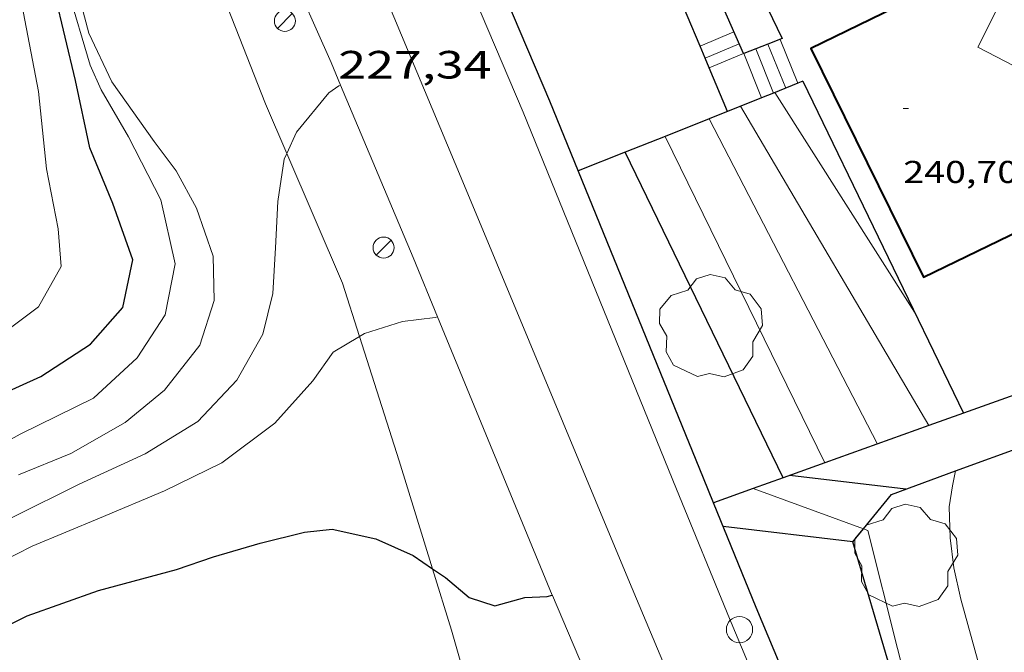
# Model space of a CAD drawing. Units: inches. Extents: x 453000 to 454004, y 4601998 to 4602502.
# Drawn here: x 453328 to 453366, y 4602258 to 4602282 of the extents above; entities that cross this region are included whole.
import ezdxf
from ezdxf.enums import TextEntityAlignment as Align

# ---------------------------------------------------------------- set-up
doc = ezdxf.new("R2010")
doc.units = ezdxf.units.IN
doc.header["$MEASUREMENT"] = 0
for name, color, linetype, lineweight in [('ALTRES CARRETERES ASFALTADES', 7, 'Continuous', 0), ('ARBRE', 7, 'Continuous', 0), ('BOSC', 7, 'Continuous', 0), ('CORBA DE NIVELL', 7, 'Continuous', 0), ('CORBA MESTRA', 7, 'Continuous', 0), ('COTA ALTIMETRICA', 7, 'Continuous', 0), ('COTA EDIFICI', 7, 'Continuous', 0), ('EIX VIA URBANA PAVIMENTADA', 7, 'Continuous', 0), ('ESCALES', 7, 'Continuous', 0), ('FACANA EXTERIOR', 7, 'Continuous', 0), ('FANAL', 7, 'Continuous', 0), ('LINIA VOLUMETRICA', 7, 'Continuous', 0), ('MUR CONTENCIO', 7, 'Continuous', 0), ('PAL', 7, 'Continuous', 0), ('PARTERRE DE GESPA', 7, 'Continuous', 0), ('VORERA', 7, 'Continuous', 0)]:
    doc.layers.add(name, color=color, linetype=linetype, lineweight=lineweight)
doc.styles.add('Style-Arial', font='ARIAL.TTF')
doc.linetypes.add('bosc', pattern='A,-2.235,[9,dgnlstyle-mataro.shx,S=0.035752,R=0,X=0,Y=0],-2.235', length=4.47)

# ---------------------------------------------------------------- blocks, each defined once
blk = doc.blocks.new('COTA')
at = {"color": 0, "linetype": 'ByBlock', "lineweight": -2}
blk.add_line((0, 0), (0.2, 0), dxfattribs=at)
blk = doc.blocks.new('ARBRE')
at = {"color": 0, "linetype": 'ByBlock', "lineweight": -2, "flags": 128}
blk.add_lwpolyline([(-0.507, -1.872), (-1.415, -1.448), (-1.697, -0.9400000000000001), (-1.675, -0.342), (-1.951, 0.138), (-1.943, 0.686), (-1.511, 1.208), (-0.871, 1.406), (-0.543, 1.846), (-0.027, 2.012), (0.541, 1.882), (0.933, 1.428), (1.495, 1.262), (1.921, 0.6940000000000001), (1.969, 0.068), (1.593, -0.562), (1.593, -1.098), (1.229, -1.618), (0.505, -1.886), (-0.049, -1.762), (-0.507, -1.872)], dxfattribs=at)
blk = doc.blocks.new('FANAL')
at = {"color": 0, "linetype": 'ByBlock', "lineweight": -2}
blk.add_line((0.283, 0.283), (-0.283, -0.283), dxfattribs=at)
blk.add_circle((0.0002620689868927002, 0.0006722288131713868), 0.40000000060146, dxfattribs=at)
blk = doc.blocks.new('PAL')
at = {"color": 0, "linetype": 'ByBlock', "lineweight": -2}
blk.add_circle((0, 0), 0.5000000000992941, dxfattribs=at)

msp = doc.modelspace()

# ---------------------------------------------------------------- linework, layer by layer
at = {"layer": 'ALTRES CARRETERES ASFALTADES', "color": 1, "linetype": 'Continuous', "lineweight": 20}
for points in [[(453340.3120884898, 4602279.64232723, 227.0026627921281), (453339.9515285805, 4602280.498112689, 227.1053521035921), (453336.6315801198, 4602287.969149462, 227.7773531454609), (453335.8483840399, 4602290.024200368, 227.99781878332)], [(453344.0074702101, 4602270.81798588, 226.0024227949513), (453343.0764771486, 4602273.081077479, 226.215350723736), (453340.3120884898, 4602279.64232723, 227.0026627921281)], [(453348.3652331063, 4602260.224978154, 225.0057564663701), (453344.0074702034, 4602270.817985878, 226.0024227948016)], [(453344.0074702034, 4602270.817985878, 226.0024227948016), (453344.0074702101, 4602270.81798588, 226.0024227949513)], [(453352.3642553758, 4602250.863947391, 223.990864611529), (453351.7743322286, 4602252.203979115, 224.1483475190593), (453348.3713876986, 4602260.210017348, 225.0043488462017), (453348.3652331063, 4602260.224978154, 225.0057564663701)]]:
    msp.add_polyline3d(points, dxfattribs=at)
at = {"layer": 'BOSC', "color": 3, "linetype": 'bosc', "lineweight": 20}
for points in [[(453333.6583760899, 4602290.458938317, 229.4814513651996), (453334.1225867007, 4602289.349170639, 229.3873556416048), (453335.1725534183, 4602284.748155538, 229.3573555950928), (453337.4525128241, 4602278.932129222, 228.1693537532176), (453338.2679889479, 4602277.035239302, 228.0648820550289)], [(453338.2679889479, 4602277.035239302, 228.0648820550289), (453340.3874655743, 4602272.105096369, 227.7933531702672), (453341.0352212342, 4602270.070356425, 227.684789861728)], [(453341.0352212342, 4602270.070356425, 227.684789861728), (453342.5414175764, 4602265.339069535, 227.4323526105728), (453343.8121045697, 4602261.226600099, 226.8668096900854)], [(453343.8121045697, 4602261.226600099, 226.8668096900854), (453344.5343717267, 4602258.889044413, 226.5453512353681), (453345.9093374382, 4602254.089026538, 225.6583498601632), (453347.1424545294, 4602248.963606478, 224.9942121352265)]]:
    msp.add_polyline3d(points, dxfattribs=at)
at = {"layer": 'CORBA DE NIVELL', "color": 30, "linetype": 'Continuous', "lineweight": 0, "flags": 128}
for points, elevation in [([(453307.4213331263, 4602261.385329879), (453312.5193501351, 4602262.585293058), (453315.4223598409, 4602263.271272095), (453319.0513768789, 4602264.775246892), (453321.5303907529, 4602266.097230132), (453323.6944045484, 4602267.473215846), (453326.1114220974, 4602269.292200328), (453327.5994319085, 4602270.28119057), (453328.8214407684, 4602271.199182721), (453329.6854537623, 4602272.735178547), (453329.5664644508, 4602274.168181672), (453329.1214810832, 4602276.451188589), (453328.8195029072, 4602279.389195435), (453328.1815271087, 4602282.709205422), (453327.1425524337, 4602286.259218808), (453326.2915723593, 4602289.059229608), (453324.1206179407, 4602295.510256081)], 231.0003581424), ([(453310.532305619, 4602257.124299669), (453313.9703296372, 4602259.587277401), (453316.7343442871, 4602260.953258547), (453319.6473578628, 4602262.147238295), (453322.7443727178, 4602263.472216851), (453325.6743888162, 4602264.995196981), (453328.1284029171, 4602266.352180465), (453330.9164176345, 4602267.722161435), (453332.5744318215, 4602269.253151228), (453333.6414459193, 4602270.893145675), (453334.0184612388, 4602272.835145826), (453333.4764789045, 4602275.27415372), (453332.2404951605, 4602277.66916681), (453331.2045071208, 4602279.457177443), (453330.7835135852, 4602280.395182091), (453329.0845545491, 4602286.141203891), (453327.7005890967, 4602290.977221889), (453326.8226177443, 4602294.932234684), (453326.6016217872, 4602295.510237257)], 229.0003550416), ([(453338.2679889479, 4602277.035239302), (453338.6365064196, 4602277.846118555), (453339.8715196776, 4602279.341111502), (453340.248522288, 4602279.608109055), (453340.3120884898, 4602279.64232723)], 227.0003519408), ([(453362.14849092, 4602270.998929542), (453356.8355460844, 4602279.354982809)], 234.0003627936), ([(453362.699254483, 4602266.674918001), (453355.5305401081, 4602278.833991902)], 233.0003612432), ([(453354.339661928, 4602278.358754181), (453354.3395346575, 4602278.359000204)], 232.0003596928), ([(453352.660821049, 4602277.688410734), (453352.6605269708, 4602277.689011904)], 231.0003581424), ([(453344.0074702034, 4602270.817985878), (453344.0074702101, 4602270.81798588)], 226.0003503904), ([(453360.2086652858, 4602262.74943258), (453356.0106645443, 4602264.281705985)], 229.0003550416)]:
    msp.add_lwpolyline(points, dxfattribs=dict(at, elevation=elevation))
at = {"layer": 'CORBA DE NIVELL', "color": 30, "linetype": 'Continuous', "lineweight": 0}
for points, elevation in [([(453328.0643910192, 4602264.79717854), (453330.0474002548, 4602265.609164753), (453332.1184125023, 4602266.800150884), (453333.6084241298, 4602268.028141484), (453334.9564391717, 4602269.735133902), (453335.5024529626, 4602271.441132404), (453335.4654657206, 4602273.130135303), (453334.8284786106, 4602274.959142973), (453334.0594882002, 4602276.38015101), (453333.2214953004, 4602277.487159085), (453331.608510084, 4602279.765174854), (453330.7385227646, 4602281.614184323), (453327.6926052078, 4602293.102225245)], 228.0003534912), ([(453360.7454506327, 4602265.975932399), (453354.339661928, 4602278.358754181)], 232.0003596928), ([(453358.7411411095, 4602265.258684616), (453352.660821049, 4602277.688410734)], 231.0003581424), ([(453314.1632778025, 4602252.716265284), (453317.6413095007, 4602256.183244269), (453320.0883277639, 4602258.090228659), (453322.6713457599, 4602259.93421192), (453324.9683618709, 4602261.588197056), (453327.8743786074, 4602263.200177505), (453330.3643919599, 4602264.451160552), (453332.8754045558, 4602265.598143278), (453334.8764170135, 4602266.831130007), (453336.3724312832, 4602268.406121098), (453337.3574461188, 4602270.160116344), (453337.7374584535, 4602271.70811586), (453337.839471776, 4602273.443117776), (453337.9234852678, 4602275.20411987), (453338.1674978621, 4602276.814120514), (453338.2679889479, 4602277.035239302)], 227.0003519408), ([(453341.0352212342, 4602270.070356425), (453341.2204522673, 4602270.181087065), (453342.6644579659, 4602270.637076817), (453343.9104610965, 4602270.795067606), (453344.0074702034, 4602270.817985878)], 226.0003503904), ([(453315.3922698061, 4602251.411253936), (453318.6263006178, 4602254.811234668), (453321.076320699, 4602256.957219406), (453323.9593418764, 4602259.159200945), (453326.7803615238, 4602261.172182661), (453328.5813712965, 4602262.092170424), (453331.1393833127, 4602263.153152659), (453333.608395024, 4602264.192135536), (453335.7964064742, 4602265.254120582), (453337.8074211099, 4602266.772107677), (453339.2624355968, 4602268.384099135), (453340.034445049, 4602269.472094964), (453341.0352212342, 4602270.070356425)], 226.0003503904), ([(453362.6992544915, 4602266.674917987), (453362.699254483, 4602266.674918001)], 233.0003612432), ([(453360.3744251172, 4602262.688930118), (453360.2086652858, 4602262.74943258)], 229.0003550416), ([(453360.3744251172, 4602262.688930118), (453362.6286419708, 4602253.6997639)], 229.0003550416)]:
    msp.add_lwpolyline(points, dxfattribs=dict(at, elevation=elevation))
at = {"layer": 'CORBA MESTRA', "color": 30, "linetype": 'Continuous', "lineweight": 30, "flags": 128}
for points, elevation in [([(453308.5843214463, 4602259.6083183), (453312.8873413578, 4602261.353288356), (453319.4683703399, 4602263.82824226), (453323.351390139, 4602265.644215614), (453326.0664066552, 4602267.266197527), (453328.9024207946, 4602268.550178), (453330.7924329967, 4602269.772165554), (453332.0274455568, 4602271.175158358), (453332.4054598838, 4602272.986158297), (453331.6454750263, 4602275.1371674), (453330.7784897374, 4602277.253177258), (453330.2335082786, 4602279.808185355), (453329.4405322018, 4602283.123196511), (453328.5005559124, 4602286.440208786), (453327.5575747015, 4602289.109220079), (453326.6055930291, 4602291.719231348), (453325.485620057, 4602295.510245725)], 230.000356592), ([(453351.1416227552, 4602277.081810885), (453351.1415200102, 4602277.082022489)], 230.000356592), ([(453361.8254392945, 4602264.260921545), (453357.4074363904, 4602264.780955874)], 230.000356592), ([(453348.3652331063, 4602260.224978154), (453348.3653878032, 4602260.225017415)], 225.00034884)]:
    msp.add_lwpolyline(points, dxfattribs=dict(at, elevation=elevation))
at = {"layer": 'CORBA MESTRA', "color": 30, "linetype": 'Continuous', "lineweight": 30}
for points, elevation in [([(453357.1575204108, 4602264.692056946), (453351.1416227552, 4602277.081810885)], 230.000356592), ([(453357.157520414, 4602264.69205694), (453357.1575204108, 4602264.692056946)], 230.000356592), ([(453317.3712437837, 4602247.577232975), (453318.5442645257, 4602250.071227942), (453319.5152786567, 4602251.735223155), (453320.7252935453, 4602253.450216632), (453322.3643089017, 4602255.139206816), (453324.4923265565, 4602257.031193603), (453326.257339483, 4602258.374182291), (453328.3913508647, 4602259.43816775), (453331.1013623426, 4602260.397148674), (453334.0643730594, 4602261.204127443), (453335.4803788741, 4602261.681117439), (453337.2513855349, 4602262.197104801), (453338.9443913617, 4602262.619092611), (453339.9973938516, 4602262.732084796), (453341.656393639, 4602262.365071639), (453343.0773910772, 4602261.737059884), (453343.8121045697, 4602261.226600099)], 225.00034884), ([(453343.8121045697, 4602261.226600099), (453344.2993865298, 4602260.888049295), (453345.2043821968, 4602260.132041257), (453346.1843812804, 4602259.811033322), (453347.3183854363, 4602260.127025208), (453348.1683871183, 4602260.175018833), (453348.3652331063, 4602260.224978154)], 225.00034884)]:
    msp.add_lwpolyline(points, dxfattribs=dict(at, elevation=elevation))
at = {"layer": 'EIX VIA URBANA PAVIMENTADA', "color": 1, "linetype": 'Continuous', "lineweight": 20}
msp.add_polyline3d([(453406.4125387197, 4602136.458385092, 210.5963265080384), (453404.8385518186, 4602138.50640021, 210.92532701812), (453401.8465820143, 4602143.09743003, 211.3323276491328), (453398.8036203407, 4602148.770461913, 212.3163291747264), (453394.9946739216, 4602156.610502969, 213.3343307530336), (453390.9457382993, 4602165.922548129, 214.4633325034353), (453387.3247968911, 4602174.384588722, 215.4433340228273), (453383.7878561976, 4602182.923628798, 216.3973355019089), (453379.4609309868, 4602193.664678282, 217.5563372988225), (453375.4689980175, 4602203.314723533, 218.7323391220928), (453371.4710656686, 4602213.047768958, 219.6013404693904), (453365.6191690129, 4602227.863836329, 221.1843429236736), (453361.2352407547, 4602238.214885642, 222.3433447205873), (453355.398328416, 4602250.96094969, 223.8063469888224), (453351.3013960501, 4602260.711995895, 224.8243485671296), (453344.9695018976, 4602275.956067573, 226.4113510276144), (453340.8785698371, 4602285.746113791, 227.3393524663856), (453336.8728363564, 4602295.510159324, 228.4607983104225)], dxfattribs=at)
at = {"layer": 'ESCALES', "color": 1, "linetype": 'Continuous', "lineweight": 0, "flags": 128}
for points, elevation in [([(453353.9957763266, 4602281.119101718), (453355.2815612327, 4602281.668998186)], 232.8403609951361), ([(453354.1888985612, 4602280.659153069), (453355.4825580768, 4602281.211995954)], 232.8403609951361), ([(453356.5735720655, 4602281.199957149), (453357.2545480087, 4602279.522979889)], 233.740362390496), ([(453354.3388117388, 4602280.302113065), (453354.3385493985, 4602280.302003223)], 232.8403609951361), ([(453357.7173639599, 4602279.707434962), (453357.7175501228, 4602279.706976662)], 233.740362390496), ([(453356.7904121005, 4602279.337312865), (453356.7905458781, 4602279.336983122)], 233.740362390496), ([(453356.3273696388, 4602279.152424896), (453356.3275437566, 4602279.151986348)], 233.740362390496)]:
    msp.add_lwpolyline(points, dxfattribs=dict(at, elevation=elevation))
at = {"layer": 'ESCALES', "color": 1, "linetype": 'Continuous', "lineweight": 0}
for points, elevation in [([(453356.5735596772, 4602281.199987656), (453356.5735720655, 4602281.199957149)], 233.740362390496), ([(453357.0375617699, 4602281.380984416), (453357.7173639599, 4602279.707434962)], 233.740362390496), ([(453353.9955550658, 4602281.119007091), (453353.9957763266, 4602281.119101718)], 232.8403609951361), ([(453355.6425555631, 4602280.847994175), (453354.3388117388, 4602280.302113065)], 232.8403609951361), ([(453355.6565555392, 4602280.841994059), (453355.6567211941, 4602280.841576827)], 233.740362390496), ([(453355.6567211941, 4602280.841576827), (453356.3273696388, 4602279.152424896)], 233.740362390496), ([(453356.1085575753, 4602281.017990903), (453356.7904121005, 4602279.337312865)], 233.740362390496), ([(453354.1885518747, 4602280.659004914), (453354.1888985612, 4602280.659153069)], 232.8403609951361)]:
    msp.add_lwpolyline(points, dxfattribs=dict(at, elevation=elevation))
at = {"layer": 'FACANA EXTERIOR', "color": 1, "linetype": 'Continuous', "lineweight": 40}
msp.add_polyline3d([(453363.6875953691, 4602283.711302867, 240.7155301327244), (453358.2125609208, 4602281.028974955, 240.7013731828305), (453362.4885015158, 4602272.32592902, 240.6923731688769), (453371.9215508231, 4602276.896864533, 240.7113731983345), (453371.9196473518, 4602276.90091089, 240.7132571055175)], dxfattribs=at)
at = {"layer": 'LINIA VOLUMETRICA', "color": 1, "linetype": 'Continuous', "lineweight": 20}
msp.add_polyline3d([(453367.3277294578, 4602279.647223883, 242.7509826604954), (453364.563571177, 4602281.08292685, 242.7993764355697), (453366.8986100867, 4602285.733916345, 242.8133764572753), (453372.0743767355, 4602283.048987554, 242.9953689684327)], dxfattribs=at)
at = {"layer": 'MUR CONTENCIO', "color": 1, "linetype": 'Continuous', "lineweight": 30, "flags": 128}
for points, elevation in [([(453351.7239889872, 4602292.581004625), (453357.1189439864, 4602281.412882134)], 234.515070461297), ([(453351.1416227552, 4602277.081810885), (453349.3565118338, 4602276.369034931)], 230.6852990173237), ([(453364.0112487104, 4602267.144356308), (453364.0114645591, 4602267.143909434)], 234.839358437285), ([(453354.4995676755, 4602263.741027739), (453354.4994239918, 4602263.740976328)], 231.6634005583869)]:
    msp.add_lwpolyline(points, dxfattribs=dict(at, elevation=elevation))
at = {"layer": 'MUR CONTENCIO', "color": 1, "linetype": 'Continuous', "lineweight": 30}
for points, elevation in [([(453357.7173639599, 4602279.707434962), (453356.7904121005, 4602279.337312865)], 234.5676663893731), ([(453357.9065509934, 4602279.782975348), (453357.7173639599, 4602279.707434962)], 234.6793638457311), ([(453357.9065509929, 4602279.782975348), (453364.0112487104, 4602267.144356308)], 234.6793638463059), ([(453356.7904121005, 4602279.337312865), (453356.3273696388, 4602279.152424896)], 234.0203869964838), ([(453356.3273696388, 4602279.152424896), (453354.339661928, 4602278.358754181)], 233.7470032227916), ([(453354.339661928, 4602278.358754181), (453352.660821049, 4602277.688410734)], 232.5734455475166), ([(453352.660821049, 4602277.688410734), (453351.1416227552, 4602277.081810885)], 231.5822451871458), ([(453373.2876482595, 4602270.463499946), (453364.0112487104, 4602267.144356308)], 237.0752808273053), ([(453364.0112487104, 4602267.144356308), (453362.699254483, 4602266.674918001)], 234.4032269439046), ([(453362.699254483, 4602266.674918001), (453358.7411411095, 4602265.258684616)], 234.0253088462637), ([(453363.7144440968, 4602264.951891759), (453366.4326111534, 4602265.946845031)], 230.8025744738691), ([(453358.7411411095, 4602265.258684616), (453357.1575204108, 4602264.692056946)], 232.8851798388144), ([(453357.1575204108, 4602264.692056946), (453356.0106645443, 4602264.281705985)], 232.429020117013), ([(453360.2086652858, 4602262.74943258), (453361.2694368844, 4602264.056925454), (453363.7144440968, 4602264.951891759)], 229.1416209730187), ([(453356.0106645443, 4602264.281705985), (453354.4995676755, 4602263.741027739)], 232.0986698926905), ([(453359.8034209013, 4602262.249933776), (453360.2086652858, 4602262.74943258)], 228.605354428757), ([(453359.8034209013, 4602262.249933776), (453359.8034209011, 4602262.249933769)], 228.605354428757), ([(453359.8034209011, 4602262.249933769), (453359.8034209013, 4602262.249933776)], 228.605354428757)]:
    msp.add_lwpolyline(points, dxfattribs=dict(at, elevation=elevation))
for points in [[(453354.4995676755, 4602263.741027739, 225.2080713151183), (453354.1169573444, 4602264.677436474, 225.3263493454305), (453348.2741710245, 4602279.026590855, 226.5433512322672), (453343.7584862407, 4602289.653628135, 227.8040291412857)], [(453353.9957763266, 4602281.119101718, 232.9859815611938), (453352.5165795037, 4602284.642023776, 232.4373603703249)], [(453355.6567211941, 4602280.841576827, 233.9160171470937), (453355.6475554949, 4602280.837994122, 233.9113626556144), (453353.9512633338, 4602284.691883201, 232.8456390278727)], [(453356.5735720655, 4602281.199957149, 234.3816089687725), (453355.6567211941, 4602280.841576827, 233.9160171470937)], [(453357.1185621383, 4602281.412983852, 234.6583638137633), (453356.5735720655, 4602281.199957149, 234.3816089687725)], [(453354.1888985612, 4602280.659153069, 233.0576089124209), (453353.9957763266, 4602281.119101718, 232.9859815611938)], [(453354.3388117388, 4602280.302113065, 233.1132104015231), (453354.1888985612, 4602280.659153069, 233.0576089124209)], [(453355.0375378566, 4602278.63799534, 233.3723618199488), (453354.3388117388, 4602280.302113065, 233.1132104015231)], [(453366.8284356495, 4602234.112926835, 221.9161210183711), (453363.9786950038, 4602240.543772273, 222.5773450833808), (453360.6270859492, 4602248.987896704, 223.5243465516096), (453356.1290300369, 4602259.753046588, 224.7043483810816), (453354.4995676755, 4602263.741027739, 225.2080713151183)], [(453359.8034209011, 4602262.249933769, 228.6053544291921), (453354.871417663, 4602262.830972093, 227.3093524198736)], [(453362.6286419708, 4602253.6997639, 228.8174417578838), (453361.2153868825, 4602257.477915658, 228.6843545516736), (453359.8034209011, 4602262.249933769, 228.6053544291921), (453359.8034209013, 4602262.249933776, 228.6053544291921)], [(453359.8034209013, 4602262.249933776, 228.6053544291921), (453359.8034209011, 4602262.249933769, 228.6053544291921)]]:
    msp.add_polyline3d(points, dxfattribs=at)
at = {"layer": 'PARTERRE DE GESPA', "color": 7, "linetype": 'Continuous', "lineweight": 0}
for points in [[(453379.1103745566, 4602252.196771691, 229.8953564292081), (453376.3933612467, 4602250.997790447, 229.8583563718432), (453373.9833477679, 4602249.713806742, 229.8113562989744), (453372.2653401269, 4602249.057818761, 229.82535632068), (453370.5623321526, 4602248.354830593, 229.8073562927729), (453369.5913278398, 4602247.984837387, 229.7563562137024), (453368.6943244688, 4602247.723843788, 229.8443563501377), (453367.9203264329, 4602248.140850307, 229.9093564509137), (453367.0683337617, 4602249.280858539, 229.9883565733952), (453365.3403680264, 4602254.149879199, 230.1083567594432), (453364.6093926376, 4602257.542890006, 230.1223567811489), (453363.9104106972, 4602260.065899222, 230.0533566741712), (453363.6444193747, 4602261.263903098, 230.090356731536), (453363.5124278351, 4602262.40590587, 230.1083567594432), (453363.4664367398, 4602263.588908052, 230.0993567454896), (453363.5994430084, 4602264.387908283, 230.0813567175825), (453363.7144440968, 4602264.951891759, 230.0873565510998)], [(453363.7144440968, 4602264.951891759, 230.0873565510998), (453363.7144474661, 4602264.951908283, 230.0873567268848)]]:
    msp.add_polyline3d(points, dxfattribs=at)
at = {"layer": 'VORERA', "color": 1, "linetype": 'Continuous', "lineweight": 0}
msp.add_polyline3d([(453359.6083168239, 4602248.572914044, 223.5243465516096), (453355.1123914954, 4602259.332964839, 224.7043483810816), (453353.098425772, 4602264.261987763, 225.3263493454305), (453347.2585255383, 4602278.604054311, 226.5433512322672), (453342.9705954561, 4602288.69510249, 227.7413530896465)], dxfattribs=at)

# ---------------------------------------------------------------- block references
at = {"layer": 'ARBRE', "color": 3, "linetype": 'Continuous', "lineweight": 0, "xscale": 1.000001550400009, "yscale": 1.000001550399986, "zscale": 1.0000015504, "rotation": 359.9995652666707}
for p in [(453354.4004745373, 4602270.422987437, 231.0243581796096), (453361.825419711, 4602261.679917543, 229.5053558245521)]:
    msp.add_blockref('ARBRE', p, dxfattribs=at)
at = {"layer": 'COTA EDIFICI', "color": 7, "linetype": 'Continuous', "lineweight": 0, "xscale": 1.000001550400009, "yscale": 1.000001550399986, "zscale": 1.0000015504, "rotation": 359.9995652666707}
msp.add_blockref('COTA', (453361.7215490919, 4602278.752944802, 240.7043731874817), dxfattribs=at)
at = {"layer": 'FANAL', "color": 7, "linetype": 'Continuous', "lineweight": 0, "xscale": 1.000001550400009, "yscale": 1.000001550399986, "zscale": 1.0000015504, "rotation": 359.9995652666707}
for p in [(453338.193537866, 4602282.081128482, 227.1063521051425), (453341.9504782179, 4602273.452086598, 226.2333507516432)]:
    msp.add_blockref('FANAL', p, dxfattribs=at)
at = {"layer": 'PAL', "color": 7, "linetype": 'Continuous', "lineweight": 20, "xscale": 1.000001550400009, "yscale": 1.000001550399986, "zscale": 1.0000015504, "rotation": 359.9995652666707}
msp.add_blockref('PAL', (453355.492388875, 4602258.909961301, 224.5983482167393), dxfattribs=at)

# ---------------------------------------------------------------- texts
at = {"layer": 'COTA ALTIMETRICA', "color": 7, "linetype": 'Continuous', "lineweight": 0, "style": 'Style-Arial', "width": 1.333331428571429}
msp.add_text('227,34', height=1.05000162792, rotation=359.99956526667, dxfattribs=at).set_placement((453340.225532359, 4602280.940111294, 227.340352467936), align=Align.TOP_LEFT)
at = {"layer": 'COTA EDIFICI', "color": 7, "linetype": 'Continuous', "lineweight": 0, "style": 'Style-Arial', "width": 1.25}
msp.add_text('240,70', height=0.8400013023360002, rotation=359.99956526667, dxfattribs=at).set_placement((453361.7215339168, 4602276.752941702, 240.7043731874817), align=Align.TOP_LEFT)

doc.saveas('drawing.dxf')
